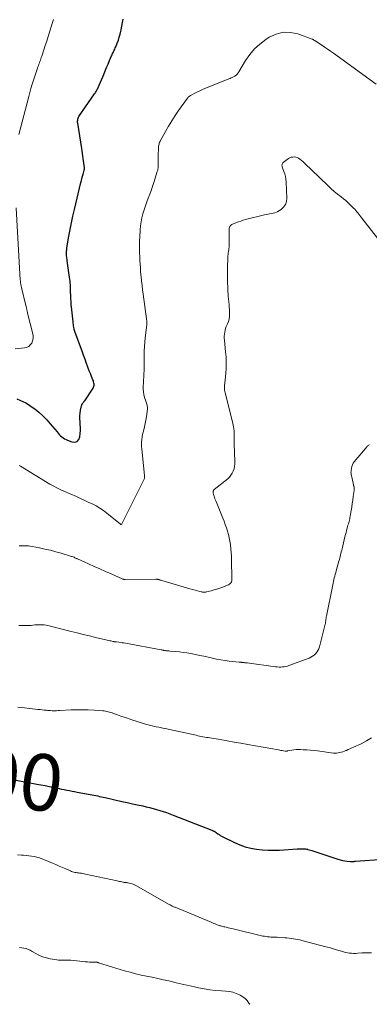
# Model space of a CAD drawing. Units: feet. Extents: x 1935000 to 1940022, y 545000 to 550000.
# Drawn here: x 1936748 to 1936871, y 545000 to 545348 of the extents above; entities that cross this region are included whole.
import ezdxf
from ezdxf.enums import TextEntityAlignment as Align

# ---------------------------------------------------------------- set-up
doc = ezdxf.new("R2010")
doc.units = ezdxf.units.FT
doc.header["$LTSCALE"] = 100
doc.header["$MEASUREMENT"] = 0
for name, color, linetype, lineweight in [('CONTOUR INDEX', 32, 'Continuous', 25), ('CONTOUR INDEX LABEL', 7, 'Continuous', 15), ('CONTOUR INTERMEDIATE', 40, 'Continuous', 15)]:
    doc.layers.add(name, color=color, linetype=linetype, lineweight=lineweight)
doc.styles.add('slant', font='romans.shx', dxfattribs={"oblique": 14.999978})

msp = doc.modelspace()

# ---------------------------------------------------------------- linework, layer by layer
at = {"layer": 'CONTOUR INDEX', "flags": 128}
for points, elevation in [([(1936746.87, 545213.81), (1936747.94, 545213.36), (1936748.99, 545212.89), (1936750.01, 545212.37), (1936750.99, 545211.77), (1936751.94, 545211.11), (1936753.14, 545210.22), (1936754.63, 545209.03), (1936756.04, 545207.77), (1936757.36, 545206.41), (1936758.62, 545204.99), (1936761, 545202.09), (1936761.39, 545201.63), (1936761.8, 545201.19), (1936762.23, 545200.77), (1936762.68, 545200.37), (1936763.15, 545200.01), (1936763.64, 545199.67), (1936764.17, 545199.39), (1936764.71, 545199.14), (1936766.22, 545198.54), (1936767.25, 545198.48), (1936768.1, 545198.71), (1936768.67, 545199.37), (1936769.07, 545200.31), (1936769.18, 545201.58), (1936769.23, 545202.61), (1936769.24, 545203.64), (1936769.2, 545204.67), (1936769.12, 545205.7), (1936769.05, 545206.73), (1936769.05, 545207.75), (1936769.15, 545208.77), (1936769.31, 545209.79), (1936769.62, 545211.34), (1936769.7, 545211.6), (1936769.8, 545211.84), (1936769.94, 545212.07), (1936770.1, 545212.28), (1936770.28, 545212.48), (1936770.46, 545212.69), (1936770.62, 545212.91), (1936770.78, 545213.13), (1936773.74, 545217.57), (1936773.91, 545217.9), (1936774.04, 545218.24), (1936774.08, 545218.61), (1936774.07, 545218.98), (1936774.01, 545219.36), (1936773.92, 545219.74), (1936773.81, 545220.11), (1936773.68, 545220.47), (1936773.16, 545221.71), (1936772.76, 545222.69), (1936772.37, 545223.67), (1936772, 545224.66), (1936771.63, 545225.66), (1936771.56, 545225.88), (1936771.16, 545226.98), (1936770.76, 545228.08), (1936770.36, 545229.19), (1936769.96, 545230.29), (1936767.27, 545237.61), (1936767.24, 545237.7), (1936767.2, 545237.79), (1936767.18, 545237.88), (1936767.15, 545237.98), (1936767.12, 545238.07), (1936767.1, 545238.16), (1936767.08, 545238.25), (1936767.06, 545238.34), (1936766.93, 545239.09), (1936766.85, 545239.56), (1936766.78, 545240.03), (1936766.72, 545240.51), (1936766.66, 545240.98), (1936766.09, 545246.21), (1936766.04, 545246.65), (1936766.01, 545247.09), (1936765.98, 545247.53), (1936765.96, 545247.97), (1936765.94, 545248.41), (1936765.93, 545248.85), (1936765.91, 545249.3), (1936765.89, 545249.74), (1936765.8, 545252.02), (1936765.71, 545253.59), (1936765.59, 545255.17), (1936765.42, 545256.74), (1936765.21, 545258.31), (1936764.59, 545262.61), (1936764.53, 545263.01), (1936764.48, 545263.41), (1936764.43, 545263.81), (1936764.39, 545264.22), (1936764.38, 545264.34), (1936764.35, 545264.68), (1936764.33, 545265.02), (1936764.34, 545265.37), (1936764.36, 545265.71), (1936764.39, 545266.05), (1936764.42, 545266.39), (1936764.47, 545266.73), (1936764.52, 545267.07), (1936765.19, 545271.16), (1936765.61, 545273.54), (1936766.06, 545275.91), (1936766.57, 545278.28), (1936767.11, 545280.63), (1936769.41, 545290.12), (1936769.59, 545290.87), (1936769.78, 545291.62), (1936769.99, 545292.37), (1936770.19, 545293.11), (1936770.57, 545294.46), (1936770.59, 545294.53), (1936770.61, 545294.61), (1936770.62, 545294.68), (1936770.64, 545294.75), (1936770.65, 545294.82), (1936770.65, 545294.89), (1936770.66, 545294.97), (1936770.66, 545295.04), (1936770.65, 545295.33), (1936770.64, 545295.55), (1936770.63, 545295.76), (1936770.6, 545295.98), (1936770.58, 545296.2), (1936770.23, 545298.67), (1936770.11, 545299.53), (1936769.98, 545300.4), (1936769.85, 545301.26), (1936769.72, 545302.13), (1936768.32, 545311.13), (1936768.28, 545311.48), (1936768.27, 545311.82), (1936768.31, 545312.17), (1936768.36, 545312.52), (1936768.46, 545312.85), (1936768.58, 545313.18), (1936768.73, 545313.49), (1936768.92, 545313.79), (1936774.23, 545321.43), (1936774.41, 545321.7), (1936774.58, 545321.98), (1936774.75, 545322.26), (1936774.91, 545322.54), (1936775.07, 545322.82), (1936775.21, 545323.11), (1936775.35, 545323.41), (1936775.48, 545323.71), (1936777.45, 545328.31), (1936777.98, 545329.54), (1936778.5, 545330.77), (1936779.02, 545331.99), (1936779.54, 545333.22), (1936780.23, 545334.85), (1936780.41, 545335.26), (1936780.59, 545335.67), (1936780.78, 545336.07), (1936780.98, 545336.48), (1936781.18, 545336.88), (1936781.37, 545337.29), (1936781.55, 545337.7), (1936781.73, 545338.11), (1936782.23, 545339.36), (1936782.62, 545340.41), (1936782.97, 545341.47), (1936783.25, 545342.55), (1936783.5, 545343.64), (1936783.58, 545344.02), (1936783.83, 545345.31), (1936784.08, 545346.6), (1936784.33, 545347.89)], 1080), ([(1936742.98, 545079.83), (1936753.85, 545077.76), (1936755.32, 545077.48), (1936756.78, 545077.2), (1936758.24, 545076.9), (1936759.7, 545076.61), (1936760.79, 545076.38), (1936761.71, 545076.2), (1936762.62, 545076.01), (1936763.54, 545075.83), (1936764.46, 545075.65), (1936765.37, 545075.47), (1936766.29, 545075.29), (1936767.21, 545075.11), (1936768.13, 545074.94), (1936772.73, 545074.09), (1936773.39, 545073.97), (1936774.04, 545073.84), (1936774.7, 545073.71), (1936775.35, 545073.57), (1936776, 545073.43), (1936776.65, 545073.28), (1936777.31, 545073.14), (1936777.96, 545072.99), (1936783.91, 545071.66), (1936785.74, 545071.25), (1936787.57, 545070.84), (1936789.39, 545070.44), (1936791.22, 545070.03), (1936792.42, 545069.76), (1936793.64, 545069.47), (1936794.86, 545069.16), (1936796.07, 545068.82), (1936797.27, 545068.46), (1936798.46, 545068.08), (1936799.65, 545067.67), (1936800.83, 545067.24), (1936802, 545066.8), (1936815.56, 545061.49), (1936815.72, 545061.42), (1936815.87, 545061.36), (1936816.03, 545061.29), (1936816.18, 545061.22), (1936816.26, 545061.19), (1936816.37, 545061.13), (1936816.49, 545061.07), (1936816.6, 545061.01), (1936816.71, 545060.94), (1936816.81, 545060.87), (1936816.92, 545060.8), (1936817.03, 545060.72), (1936817.13, 545060.65), (1936817.74, 545060.21), (1936818.15, 545059.92), (1936818.58, 545059.65), (1936819.01, 545059.4), (1936819.46, 545059.16), (1936823.59, 545057.12), (1936825.46, 545056.31), (1936827.36, 545055.62), (1936829.32, 545055.12), (1936831.33, 545054.75), (1936833.36, 545054.54), (1936835.4, 545054.41), (1936837.44, 545054.4), (1936839.48, 545054.48), (1936845.68, 545054.89), (1936846.17, 545054.91), (1936846.65, 545054.93), (1936847.13, 545054.94), (1936847.62, 545054.94), (1936847.83, 545054.94), (1936848.2, 545054.92), (1936848.58, 545054.89), (1936848.95, 545054.83), (1936849.32, 545054.75), (1936849.48, 545054.7), (1936849.92, 545054.59), (1936850.36, 545054.46), (1936850.8, 545054.32), (1936851.24, 545054.18), (1936859.99, 545051.21), (1936860.79, 545050.96), (1936861.6, 545050.76), (1936862.42, 545050.62), (1936863.25, 545050.51), (1936864.47, 545050.4), (1936864.69, 545050.39), (1936864.92, 545050.39), (1936865.14, 545050.4), (1936865.37, 545050.42), (1936865.59, 545050.44), (1936865.82, 545050.47), (1936866.04, 545050.49), (1936866.27, 545050.5), (1936876.25, 545051.21)], 1100)]:
    msp.add_lwpolyline(points, dxfattribs=dict(at, elevation=elevation))
at = {"layer": 'CONTOUR INTERMEDIATE', "flags": 128}
for points, elevation in [([(1936747.49, 545307.17), (1936751.03, 545320.48), (1936751.42, 545321.94), (1936751.83, 545323.39), (1936752.26, 545324.84), (1936752.69, 545326.28), (1936753.15, 545327.75), (1936753.38, 545328.46), (1936753.61, 545329.16), (1936753.85, 545329.85), (1936754.11, 545330.55), (1936754.28, 545331), (1936754.45, 545331.47), (1936754.62, 545331.93), (1936754.79, 545332.4), (1936754.97, 545332.86), (1936755.13, 545333.33), (1936755.3, 545333.79), (1936755.46, 545334.26), (1936755.62, 545334.73), (1936756.34, 545336.95), (1936756.85, 545338.52), (1936757.36, 545340.1), (1936757.87, 545341.68), (1936758.37, 545343.26), (1936759.44, 545346.63), (1936759.55, 545346.99), (1936759.67, 545347.34), (1936759.79, 545347.7)], 1076), ([(1936747.68, 545190.2), (1936748.09, 545189.95), (1936758.47, 545183.71), (1936759.66, 545183.03), (1936760.88, 545182.37), (1936762.12, 545181.76), (1936763.37, 545181.19), (1936767.82, 545179.26), (1936769.23, 545178.63), (1936770.63, 545178), (1936772.02, 545177.35), (1936773.41, 545176.69), (1936774.77, 545175.98), (1936776.09, 545175.21), (1936777.35, 545174.34), (1936778.57, 545173.42), (1936783.41, 545169.49), (1936783.47, 545169.45), (1936783.54, 545169.43), (1936783.61, 545169.42), (1936783.68, 545169.44), (1936783.75, 545169.47), (1936783.82, 545169.51), (1936783.87, 545169.56), (1936783.91, 545169.63), (1936791.63, 545185.22), (1936791.7, 545185.39), (1936791.77, 545185.57), (1936791.82, 545185.74), (1936791.86, 545185.93), (1936791.89, 545186.11), (1936791.9, 545186.3), (1936791.9, 545186.48), (1936791.89, 545186.67), (1936790.88, 545196.04), (1936790.82, 545196.9), (1936790.79, 545197.76), (1936790.83, 545198.62), (1936790.91, 545199.48), (1936791.03, 545200.34), (1936791.18, 545201.19), (1936791.36, 545202.03), (1936791.57, 545202.87), (1936791.85, 545203.95), (1936792.13, 545205.08), (1936792.37, 545206.22), (1936792.56, 545207.37), (1936792.71, 545208.52), (1936792.89, 545210.09), (1936792.91, 545210.46), (1936792.89, 545210.83), (1936792.84, 545211.2), (1936792.75, 545211.56), (1936792.63, 545211.93), (1936792.52, 545212.29), (1936792.41, 545212.65), (1936792.29, 545213.01), (1936791.89, 545214.29), (1936791.64, 545215.29), (1936791.46, 545216.31), (1936791.39, 545217.34), (1936791.4, 545218.38), (1936791.46, 545219.26), (1936791.53, 545220.38), (1936791.59, 545221.5), (1936791.64, 545222.62), (1936791.69, 545223.74), (1936791.72, 545224.85), (1936791.74, 545225.97), (1936791.75, 545227.09), (1936791.74, 545228.21), (1936791.73, 545229.11), (1936791.74, 545230.68), (1936791.8, 545232.25), (1936791.92, 545233.81), (1936792.08, 545235.37), (1936792.52, 545238.92), (1936792.55, 545239.15), (1936792.58, 545239.38), (1936792.61, 545239.62), (1936792.64, 545239.85), (1936792.66, 545240.08), (1936792.67, 545240.31), (1936792.67, 545240.55), (1936792.66, 545240.78), (1936792.66, 545240.87), (1936792.64, 545241.15), (1936792.61, 545241.43), (1936792.58, 545241.71), (1936792.55, 545241.99), (1936791.36, 545250.74), (1936791.16, 545252.3), (1936790.97, 545253.85), (1936790.8, 545255.41), (1936790.65, 545256.96), (1936790.59, 545257.59), (1936790.48, 545258.83), (1936790.39, 545260.08), (1936790.31, 545261.33), (1936790.24, 545262.59), (1936790.21, 545263.19), (1936790.17, 545264.14), (1936790.14, 545265.09), (1936790.11, 545266.04), (1936790.09, 545266.99), (1936790.08, 545267.94), (1936790.09, 545268.89), (1936790.12, 545269.84), (1936790.16, 545270.79), (1936790.32, 545273.45), (1936790.46, 545274.9), (1936790.65, 545276.33), (1936790.94, 545277.74), (1936791.29, 545279.15), (1936791.71, 545280.54), (1936792.16, 545281.92), (1936792.65, 545283.28), (1936793.16, 545284.64), (1936793.69, 545286), (1936794.19, 545287.36), (1936794.66, 545288.74), (1936795.12, 545290.12), (1936796.36, 545294.05), (1936796.43, 545294.29), (1936796.49, 545294.52), (1936796.54, 545294.76), (1936796.59, 545295), (1936796.62, 545295.25), (1936796.64, 545295.49), (1936796.66, 545295.73), (1936796.66, 545295.98), (1936796.67, 545296.84), (1936796.67, 545297.51), (1936796.68, 545298.18), (1936796.69, 545298.86), (1936796.7, 545299.53), (1936796.76, 545302.36), (1936796.78, 545302.7), (1936796.82, 545303.04), (1936796.88, 545303.38), (1936796.96, 545303.71), (1936797.06, 545304.04), (1936797.18, 545304.36), (1936797.32, 545304.67), (1936797.47, 545304.98), (1936799.23, 545308.2), (1936800.31, 545310.09), (1936801.44, 545311.95), (1936802.63, 545313.77), (1936803.87, 545315.56), (1936806.98, 545319.9), (1936807.11, 545320.07), (1936807.25, 545320.23), (1936807.4, 545320.38), (1936807.55, 545320.53), (1936807.72, 545320.66), (1936807.89, 545320.78), (1936808.07, 545320.9), (1936808.26, 545321), (1936809.61, 545321.7), (1936810.48, 545322.13), (1936811.36, 545322.55), (1936812.25, 545322.95), (1936813.15, 545323.33), (1936821.6, 545326.76), (1936822, 545326.93), (1936822.39, 545327.1), (1936822.78, 545327.29), (1936823.17, 545327.48), (1936823.4, 545327.59), (1936823.66, 545327.74), (1936823.92, 545327.9), (1936824.15, 545328.08), (1936824.38, 545328.28), (1936824.59, 545328.5), (1936824.79, 545328.73), (1936824.97, 545328.97), (1936825.13, 545329.22), (1936827.51, 545333.21), (1936828.99, 545335.34), (1936830.63, 545337.31), (1936832.52, 545339.04), (1936834.59, 545340.61), (1936835.84, 545341.43), (1936838.26, 545342.56), (1936840.73, 545343.22), (1936843.29, 545343.15), (1936845.9, 545342.62), (1936850.95, 545340.79), (1936851.08, 545340.73), (1936851.22, 545340.67), (1936851.35, 545340.6), (1936851.48, 545340.52), (1936851.6, 545340.44), (1936851.73, 545340.36), (1936851.86, 545340.28), (1936851.98, 545340.2), (1936854.03, 545338.87), (1936855.17, 545338.12), (1936856.3, 545337.36), (1936857.42, 545336.58), (1936858.53, 545335.78), (1936873.53, 545324.84)], 1084), ([(1936747.66, 545161.85), (1936748.31, 545161.9), (1936748.97, 545161.93), (1936749.62, 545161.93), (1936750.27, 545161.91), (1936750.92, 545161.86), (1936751.57, 545161.77), (1936752.21, 545161.67), (1936754.81, 545161.16), (1936756.75, 545160.75), (1936758.67, 545160.3), (1936760.58, 545159.79), (1936762.49, 545159.25), (1936766.07, 545158.17), (1936766.39, 545158.06), (1936766.7, 545157.95), (1936767.01, 545157.82), (1936767.31, 545157.69), (1936767.8, 545157.46), (1936767.85, 545157.43), (1936767.91, 545157.4), (1936767.97, 545157.38), (1936768.02, 545157.35), (1936768.08, 545157.32), (1936768.14, 545157.29), (1936768.19, 545157.27), (1936768.25, 545157.24), (1936772.1, 545155.52), (1936774.09, 545154.63), (1936776.07, 545153.75), (1936778.06, 545152.87), (1936780.05, 545151.98), (1936784.03, 545150.21), (1936784.16, 545150.16), (1936784.28, 545150.12), (1936784.41, 545150.08), (1936784.53, 545150.05), (1936784.66, 545150.03), (1936784.79, 545150.01), (1936784.92, 545150), (1936785.06, 545150), (1936795.8, 545150.11), (1936795.94, 545150.11), (1936796.07, 545150.1), (1936796.2, 545150.09), (1936796.34, 545150.08), (1936796.47, 545150.06), (1936796.6, 545150.04), (1936796.73, 545150.01), (1936796.86, 545149.98), (1936797.04, 545149.93), (1936797.26, 545149.87), (1936797.48, 545149.8), (1936797.7, 545149.74), (1936797.91, 545149.67), (1936805.52, 545147.38), (1936806.64, 545147.05), (1936807.77, 545146.73), (1936808.9, 545146.42), (1936810.03, 545146.12), (1936811.85, 545145.64), (1936812.08, 545145.59), (1936812.3, 545145.55), (1936812.53, 545145.53), (1936812.76, 545145.52), (1936812.99, 545145.52), (1936813.22, 545145.53), (1936813.44, 545145.57), (1936813.67, 545145.61), (1936815.32, 545146.02), (1936816.37, 545146.3), (1936817.4, 545146.6), (1936818.43, 545146.95), (1936819.44, 545147.32), (1936821.15, 545147.98), (1936821.48, 545148.14), (1936821.78, 545148.34), (1936822.05, 545148.59), (1936822.28, 545148.87), (1936822.46, 545149.19), (1936822.59, 545149.53), (1936822.66, 545149.88), (1936822.69, 545150.25), (1936822.57, 545156.93), (1936822.52, 545158.24), (1936822.44, 545159.55), (1936822.32, 545160.85), (1936822.16, 545162.16), (1936822.13, 545162.34), (1936821.94, 545163.54), (1936821.7, 545164.73), (1936821.41, 545165.91), (1936821.08, 545167.08), (1936820.7, 545168.24), (1936820.31, 545169.39), (1936819.88, 545170.53), (1936819.44, 545171.66), (1936817.06, 545177.55), (1936816.87, 545178.02), (1936816.69, 545178.5), (1936816.52, 545178.98), (1936816.35, 545179.47), (1936816.17, 545180), (1936816.12, 545180.22), (1936816.08, 545180.45), (1936816.07, 545180.67), (1936816.07, 545180.9), (1936816.1, 545181.19), (1936816.12, 545181.27), (1936816.14, 545181.36), (1936816.17, 545181.43), (1936816.21, 545181.51), (1936816.26, 545181.58), (1936816.31, 545181.65), (1936816.37, 545181.71), (1936816.44, 545181.77), (1936821.17, 545185.54), (1936821.79, 545186.13), (1936822.34, 545186.78), (1936822.78, 545187.5), (1936823.15, 545188.27), (1936823.41, 545189.1), (1936823.6, 545189.94), (1936823.68, 545190.79), (1936823.7, 545191.66), (1936823.47, 545197.84), (1936823.46, 545198.4), (1936823.45, 545198.97), (1936823.45, 545199.53), (1936823.46, 545200.1), (1936823.47, 545200.66), (1936823.47, 545201.23), (1936823.45, 545201.8), (1936823.43, 545202.36), (1936823.41, 545202.54), (1936823.36, 545203.19), (1936823.27, 545203.84), (1936823.16, 545204.48), (1936823.01, 545205.12), (1936820.23, 545216.06), (1936820.18, 545216.28), (1936820.13, 545216.5), (1936820.09, 545216.72), (1936820.05, 545216.94), (1936820.02, 545217.17), (1936820, 545217.39), (1936820, 545217.61), (1936820.02, 545217.84), (1936820.04, 545218.07), (1936820.07, 545218.41), (1936820.1, 545218.75), (1936820.14, 545219.09), (1936820.17, 545219.43), (1936820.49, 545222.68), (1936820.63, 545224.61), (1936820.68, 545226.54), (1936820.61, 545228.47), (1936820.46, 545230.4), (1936820.02, 545234.5), (1936819.98, 545235.2), (1936819.97, 545235.9), (1936820.02, 545236.6), (1936820.11, 545237.3), (1936820.26, 545237.99), (1936820.45, 545238.66), (1936820.69, 545239.32), (1936820.96, 545239.97), (1936821.11, 545240.27), (1936821.43, 545241.08), (1936821.66, 545241.9), (1936821.78, 545242.74), (1936821.83, 545243.6), (1936821.81, 545244.36), (1936821.77, 545245.28), (1936821.72, 545246.2), (1936821.65, 545247.12), (1936821.55, 545248.04), (1936821.46, 545248.96), (1936821.38, 545249.88), (1936821.32, 545250.8), (1936821.27, 545251.72), (1936821.21, 545253.23), (1936821.15, 545254.91), (1936821.12, 545256.59), (1936821.13, 545258.27), (1936821.16, 545259.95), (1936821.25, 545263.76), (1936821.28, 545264.28), (1936821.32, 545264.8), (1936821.39, 545265.32), (1936821.48, 545265.83), (1936821.57, 545266.35), (1936821.63, 545266.87), (1936821.67, 545267.39), (1936821.68, 545267.91), (1936821.67, 545273.47), (1936821.68, 545273.66), (1936821.69, 545273.86), (1936821.72, 545274.05), (1936821.76, 545274.24), (1936821.82, 545274.43), (1936821.9, 545274.61), (1936822, 545274.77), (1936822.12, 545274.93), (1936822.15, 545274.96), (1936822.3, 545275.11), (1936822.47, 545275.25), (1936822.65, 545275.36), (1936822.84, 545275.45), (1936824.1, 545275.96), (1936824.93, 545276.28), (1936825.78, 545276.57), (1936826.63, 545276.83), (1936827.5, 545277.07), (1936834.1, 545278.75), (1936834.71, 545278.89), (1936835.33, 545279.01), (1936835.96, 545279.11), (1936836.58, 545279.18), (1936837.2, 545279.28), (1936837.79, 545279.44), (1936838.36, 545279.68), (1936838.91, 545279.98), (1936839.98, 545280.67), (1936840.85, 545281.46), (1936841.52, 545282.36), (1936841.87, 545283.41), (1936842.01, 545284.58), (1936841.79, 545290.34), (1936841.7, 545291.29), (1936841.55, 545292.24), (1936841.31, 545293.17), (1936841, 545294.08), (1936840.48, 545295.39), (1936840.4, 545295.64), (1936840.35, 545295.89), (1936840.32, 545296.15), (1936840.33, 545296.41), (1936840.38, 545296.66), (1936840.47, 545296.89), (1936840.61, 545297.08), (1936840.79, 545297.26), (1936842.66, 545298.62), (1936843.12, 545298.88), (1936843.6, 545299.08), (1936844.1, 545299.16), (1936844.63, 545299.18), (1936845.15, 545299.09), (1936845.65, 545298.94), (1936846.12, 545298.7), (1936846.56, 545298.4), (1936847.14, 545297.93), (1936847.61, 545297.53), (1936848.08, 545297.13), (1936848.53, 545296.71), (1936848.98, 545296.29), (1936849.43, 545295.86), (1936849.88, 545295.43), (1936850.32, 545295.01), (1936850.77, 545294.58), (1936856.46, 545289.09), (1936857.59, 545288.03), (1936858.74, 545287.01), (1936859.92, 545286.01), (1936861.13, 545285.05), (1936861.99, 545284.38), (1936862.77, 545283.76), (1936863.53, 545283.11), (1936864.26, 545282.43), (1936864.98, 545281.73), (1936865.58, 545281.12), (1936865.98, 545280.71), (1936866.36, 545280.29), (1936866.73, 545279.85), (1936867.08, 545279.41), (1936867.43, 545278.96), (1936867.78, 545278.51), (1936868.14, 545278.06), (1936868.49, 545277.61), (1936875.28, 545268.92)], 1088), ([(1936746.25, 545231.45), (1936749.49, 545231.74), (1936750.29, 545231.94), (1936751.01, 545232.27), (1936751.59, 545232.8), (1936752.09, 545233.46), (1936752.41, 545234.26), (1936752.6, 545235.07), (1936752.61, 545235.91), (1936752.49, 545236.76), (1936750.65, 545244), (1936750.6, 545244.22), (1936750.55, 545244.44), (1936750.5, 545244.66), (1936750.45, 545244.88), (1936750.42, 545245.03), (1936750.39, 545245.18), (1936750.36, 545245.33), (1936750.33, 545245.48), (1936750.3, 545245.63), (1936750.27, 545245.78), (1936750.24, 545245.93), (1936750.21, 545246.08), (1936750.17, 545246.23), (1936748.4, 545253.54), (1936748.33, 545253.81), (1936748.28, 545254.08), (1936748.23, 545254.35), (1936748.18, 545254.62), (1936748.14, 545254.89), (1936748.11, 545255.16), (1936748.08, 545255.44), (1936748.06, 545255.71), (1936746.57, 545281.23)], 1076), ([(1936747.52, 545133.73), (1936748.34, 545133.73), (1936749.97, 545133.7), (1936750.61, 545133.7), (1936751.24, 545133.72), (1936751.88, 545133.78), (1936752.51, 545133.85), (1936753.15, 545133.93), (1936753.78, 545133.99), (1936754.42, 545134.02), (1936755.06, 545134.04), (1936755.13, 545134.04), (1936755.8, 545134.02), (1936756.47, 545133.96), (1936757.13, 545133.85), (1936757.78, 545133.71), (1936765.95, 545131.66), (1936768.1, 545131.13), (1936770.25, 545130.6), (1936772.4, 545130.08), (1936774.55, 545129.57), (1936778.16, 545128.71), (1936778.63, 545128.6), (1936779.11, 545128.49), (1936779.58, 545128.39), (1936780.05, 545128.28), (1936780.67, 545128.14), (1936780.83, 545128.11), (1936781, 545128.07), (1936781.16, 545128.04), (1936781.33, 545128.02), (1936781.5, 545127.99), (1936781.66, 545127.97), (1936781.83, 545127.95), (1936782, 545127.93), (1936782.83, 545127.83), (1936783.41, 545127.75), (1936783.99, 545127.67), (1936784.56, 545127.58), (1936785.14, 545127.48), (1936797.69, 545125.15), (1936797.92, 545125.11), (1936798.14, 545125.07), (1936798.37, 545125.03), (1936798.6, 545124.98), (1936798.83, 545124.95), (1936799.06, 545124.91), (1936799.29, 545124.88), (1936799.52, 545124.85), (1936799.62, 545124.84), (1936799.9, 545124.81), (1936800.18, 545124.78), (1936800.46, 545124.76), (1936800.75, 545124.73), (1936802.85, 545124.56), (1936804.18, 545124.43), (1936805.5, 545124.27), (1936806.82, 545124.07), (1936808.14, 545123.84), (1936809.82, 545123.51), (1936811.31, 545123.21), (1936812.8, 545122.9), (1936814.28, 545122.58), (1936815.77, 545122.24), (1936817.25, 545121.92), (1936818.74, 545121.64), (1936820.24, 545121.41), (1936821.75, 545121.21), (1936825.26, 545120.81), (1936825.46, 545120.79), (1936825.66, 545120.77), (1936825.87, 545120.75), (1936826.07, 545120.74), (1936826.28, 545120.72), (1936826.48, 545120.7), (1936826.68, 545120.68), (1936826.89, 545120.66), (1936826.99, 545120.65), (1936827.25, 545120.62), (1936827.51, 545120.58), (1936827.77, 545120.55), (1936828.02, 545120.52), (1936838.08, 545119.18), (1936838.67, 545119.12), (1936839.27, 545119.08), (1936839.86, 545119.08), (1936840.46, 545119.1), (1936841.06, 545119.17), (1936841.64, 545119.27), (1936842.22, 545119.42), (1936842.78, 545119.6), (1936849.85, 545122.26), (1936850.49, 545122.55), (1936851.09, 545122.89), (1936851.65, 545123.31), (1936852.17, 545123.78), (1936852.61, 545124.32), (1936852.99, 545124.89), (1936853.28, 545125.52), (1936853.5, 545126.18), (1936855.55, 545134.25), (1936855.61, 545134.51), (1936855.67, 545134.77), (1936855.71, 545135.04), (1936855.74, 545135.3), (1936855.76, 545135.44), (1936855.78, 545135.64), (1936855.8, 545135.83), (1936855.83, 545136.03), (1936855.85, 545136.23), (1936855.87, 545136.42), (1936855.89, 545136.62), (1936855.93, 545136.81), (1936855.96, 545137.01), (1936858.2, 545148.11), (1936858.33, 545148.73), (1936858.47, 545149.35), (1936858.62, 545149.97), (1936858.77, 545150.59), (1936858.94, 545151.21), (1936859.11, 545151.82), (1936859.28, 545152.44), (1936859.45, 545153.06), (1936860.4, 545156.49), (1936860.55, 545157.03), (1936860.7, 545157.57), (1936860.83, 545158.11), (1936860.97, 545158.66), (1936861.1, 545159.21), (1936861.23, 545159.75), (1936861.36, 545160.3), (1936861.5, 545160.85), (1936862.52, 545165.11), (1936862.7, 545165.86), (1936862.89, 545166.61), (1936863.09, 545167.35), (1936863.3, 545168.1), (1936863.45, 545168.65), (1936863.58, 545169.12), (1936863.71, 545169.59), (1936863.83, 545170.05), (1936863.95, 545170.52), (1936864.07, 545170.99), (1936864.18, 545171.46), (1936864.27, 545171.94), (1936864.36, 545172.41), (1936864.7, 545174.32), (1936864.91, 545175.57), (1936865.11, 545176.81), (1936865.29, 545178.06), (1936865.46, 545179.31), (1936865.75, 545181.47), (1936865.77, 545181.64), (1936865.78, 545181.81), (1936865.78, 545181.98), (1936865.78, 545182.15), (1936865.77, 545182.32), (1936865.75, 545182.49), (1936865.72, 545182.66), (1936865.68, 545182.82), (1936864.91, 545186.19), (1936864.85, 545186.47), (1936864.79, 545186.75), (1936864.74, 545187.03), (1936864.69, 545187.31), (1936864.66, 545187.59), (1936864.64, 545187.87), (1936864.65, 545188.15), (1936864.67, 545188.43), (1936864.78, 545189.2), (1936864.93, 545189.84), (1936865.14, 545190.45), (1936865.45, 545191.02), (1936865.82, 545191.56), (1936870.32, 545196.95), (1936870.5, 545197.14), (1936870.68, 545197.32), (1936870.89, 545197.48), (1936871.1, 545197.62)], 1092), ([(1936747.15, 545104.97), (1936749.48, 545104.69), (1936754.26, 545104.14), (1936755.01, 545104.06), (1936755.75, 545103.97), (1936756.5, 545103.89), (1936757.25, 545103.82), (1936757.7, 545103.77), (1936758.22, 545103.72), (1936758.74, 545103.69), (1936759.26, 545103.67), (1936759.79, 545103.65), (1936760.31, 545103.66), (1936760.83, 545103.66), (1936761.35, 545103.68), (1936761.88, 545103.7), (1936766.01, 545103.92), (1936768.02, 545103.99), (1936770.03, 545104.01), (1936772.04, 545103.96), (1936774.05, 545103.85), (1936777.1, 545103.64), (1936777.58, 545103.6), (1936778.06, 545103.53), (1936778.54, 545103.43), (1936779.01, 545103.32), (1936779.47, 545103.18), (1936779.94, 545103.04), (1936780.4, 545102.89), (1936780.86, 545102.73), (1936782.31, 545102.21), (1936783.5, 545101.79), (1936784.69, 545101.38), (1936785.88, 545100.98), (1936787.08, 545100.6), (1936792.16, 545098.97), (1936792.63, 545098.83), (1936793.1, 545098.69), (1936793.57, 545098.56), (1936794.05, 545098.44), (1936794.52, 545098.32), (1936795, 545098.21), (1936795.48, 545098.1), (1936795.96, 545098), (1936796.89, 545097.81), (1936797.83, 545097.61), (1936798.77, 545097.41), (1936799.72, 545097.21), (1936800.66, 545097.01), (1936810.02, 545094.97), (1936810.63, 545094.84), (1936811.24, 545094.71), (1936811.85, 545094.59), (1936812.46, 545094.48), (1936813.07, 545094.37), (1936813.69, 545094.26), (1936814.3, 545094.15), (1936814.91, 545094.05), (1936818.55, 545093.44), (1936820.99, 545093.03), (1936823.42, 545092.61), (1936825.85, 545092.19), (1936828.28, 545091.75), (1936839.1, 545089.8), (1936839.53, 545089.72), (1936839.96, 545089.65), (1936840.39, 545089.58), (1936840.83, 545089.52), (1936841.45, 545089.43), (1936841.57, 545089.42), (1936841.69, 545089.41), (1936841.81, 545089.41), (1936841.94, 545089.41), (1936842.06, 545089.42), (1936842.18, 545089.43), (1936842.3, 545089.45), (1936842.42, 545089.47), (1936843.74, 545089.72), (1936844.52, 545089.84), (1936845.31, 545089.92), (1936846.09, 545089.95), (1936846.88, 545089.94), (1936847.8, 545089.89), (1936849.05, 545089.82), (1936850.29, 545089.72), (1936851.53, 545089.6), (1936852.78, 545089.45), (1936858.46, 545088.73), (1936859.02, 545088.69), (1936859.58, 545088.69), (1936860.13, 545088.76), (1936860.69, 545088.86), (1936861.23, 545089.01), (1936861.77, 545089.18), (1936862.31, 545089.37), (1936862.83, 545089.58), (1936863.04, 545089.67), (1936863.66, 545089.95), (1936864.28, 545090.22), (1936864.9, 545090.5), (1936865.52, 545090.78), (1936868.2, 545091.99), (1936870.08, 545092.98), (1936871.89, 545094.09)], 1096), ([(1936747.1, 545052.8), (1936748.43, 545052.7), (1936749.22, 545052.64), (1936750.16, 545052.55), (1936751.1, 545052.45), (1936752.03, 545052.31), (1936752.96, 545052.14), (1936753.87, 545051.93), (1936754.78, 545051.69), (1936755.67, 545051.38), (1936756.54, 545051.04), (1936759.39, 545049.83), (1936760.58, 545049.32), (1936761.76, 545048.81), (1936762.94, 545048.3), (1936764.13, 545047.78), (1936765.73, 545047.09), (1936766.12, 545046.93), (1936766.5, 545046.79), (1936766.9, 545046.68), (1936767.3, 545046.58), (1936767.71, 545046.5), (1936768.12, 545046.43), (1936768.53, 545046.38), (1936768.94, 545046.33), (1936769.1, 545046.31), (1936769.58, 545046.25), (1936770.07, 545046.18), (1936770.55, 545046.09), (1936771.04, 545046), (1936782.15, 545043.6), (1936782.57, 545043.51), (1936783, 545043.41), (1936783.43, 545043.32), (1936783.86, 545043.23), (1936784.15, 545043.16), (1936784.43, 545043.11), (1936784.72, 545043.06), (1936785, 545043.02), (1936785.28, 545042.99), (1936785.57, 545042.96), (1936785.85, 545042.92), (1936786.13, 545042.87), (1936786.41, 545042.81), (1936786.97, 545042.67), (1936787.52, 545042.51), (1936788.05, 545042.32), (1936788.57, 545042.09), (1936789.08, 545041.82), (1936800.32, 545035.41), (1936800.62, 545035.25), (1936800.91, 545035.08), (1936801.21, 545034.92), (1936801.51, 545034.77), (1936801.61, 545034.71), (1936801.86, 545034.59), (1936802.11, 545034.47), (1936802.37, 545034.35), (1936802.62, 545034.24), (1936815.32, 545028.96), (1936815.78, 545028.77), (1936816.25, 545028.58), (1936816.72, 545028.4), (1936817.19, 545028.22), (1936817.48, 545028.1), (1936817.8, 545027.98), (1936818.13, 545027.87), (1936818.46, 545027.76), (1936818.79, 545027.66), (1936819.12, 545027.57), (1936819.46, 545027.48), (1936819.79, 545027.39), (1936820.13, 545027.31), (1936820.69, 545027.18), (1936821.3, 545027.04), (1936821.92, 545026.89), (1936822.54, 545026.75), (1936823.15, 545026.6), (1936833.06, 545024.23), (1936833.61, 545024.11), (1936834.16, 545024.01), (1936834.71, 545023.92), (1936835.26, 545023.85), (1936835.5, 545023.83), (1936835.94, 545023.79), (1936836.38, 545023.75), (1936836.82, 545023.73), (1936837.26, 545023.71), (1936837.7, 545023.7), (1936838.15, 545023.68), (1936838.59, 545023.66), (1936839.03, 545023.63), (1936841.28, 545023.48), (1936842.04, 545023.42), (1936842.81, 545023.35), (1936843.57, 545023.26), (1936844.33, 545023.16), (1936845.08, 545023.04), (1936845.83, 545022.9), (1936846.58, 545022.73), (1936847.33, 545022.55), (1936855.74, 545020.33), (1936856.9, 545020.01), (1936858.06, 545019.68), (1936859.21, 545019.34), (1936860.36, 545018.99), (1936861.26, 545018.71), (1936861.96, 545018.51), (1936862.67, 545018.33), (1936863.38, 545018.19), (1936864.1, 545018.07), (1936864.83, 545018), (1936865.56, 545017.95), (1936866.29, 545017.96), (1936867.01, 545018), (1936868.54, 545018.14), (1936869.38, 545018.19), (1936870.22, 545018.21), (1936871.06, 545018.19), (1936871.9, 545018.14)], 1104), ([(1936747.83, 545020.03), (1936748.59, 545019.99), (1936749.36, 545019.87), (1936750.11, 545019.66), (1936750.84, 545019.4), (1936751.54, 545019.08), (1936752.23, 545018.7), (1936753.34, 545018.02), (1936754.59, 545017.35), (1936755.89, 545016.78), (1936757.24, 545016.37), (1936758.62, 545016.05), (1936760.95, 545015.66), (1936761.56, 545015.58), (1936762.18, 545015.53), (1936762.79, 545015.53), (1936763.41, 545015.56), (1936764.03, 545015.59), (1936764.65, 545015.61), (1936765.26, 545015.58), (1936765.88, 545015.54), (1936770.16, 545015.09), (1936770.94, 545015.02), (1936771.72, 545014.96), (1936772.5, 545014.93), (1936773.28, 545014.9), (1936774.58, 545014.88), (1936774.71, 545014.88), (1936774.85, 545014.87), (1936774.98, 545014.85), (1936775.11, 545014.83), (1936775.24, 545014.8), (1936775.37, 545014.77), (1936775.5, 545014.73), (1936775.63, 545014.7), (1936784.84, 545011.86), (1936786.76, 545011.3), (1936788.69, 545010.79), (1936790.64, 545010.34), (1936792.6, 545009.94), (1936794.56, 545009.55), (1936796.52, 545009.15), (1936798.47, 545008.7), (1936800.42, 545008.24), (1936800.84, 545008.14), (1936802.99, 545007.61), (1936805.15, 545007.1), (1936807.31, 545006.6), (1936809.47, 545006.12), (1936810.85, 545005.81), (1936812.86, 545005.42), (1936814.88, 545005.1), (1936816.92, 545004.88), (1936818.96, 545004.72), (1936820.57, 545004.64), (1936821.8, 545004.5), (1936823, 545004.26), (1936824.15, 545003.87), (1936825.29, 545003.38), (1936825.62, 545003.21), (1936826.51, 545002.67), (1936827.32, 545002.04), (1936828.02, 545001.29), (1936828.65, 545000.46), (1936829, 545000)], 1108)]:
    msp.add_lwpolyline(points, dxfattribs=dict(at, elevation=elevation))

# ---------------------------------------------------------------- texts
at = {"layer": 'CONTOUR INDEX LABEL', "style": 'slant', "oblique": 15}
msp.add_text('1100', height=20, rotation=352.7133, dxfattribs=at).set_placement((1936732.96, 545081.25, 1100), align=Align.MIDDLE_CENTER)

doc.saveas('drawing.dxf')
